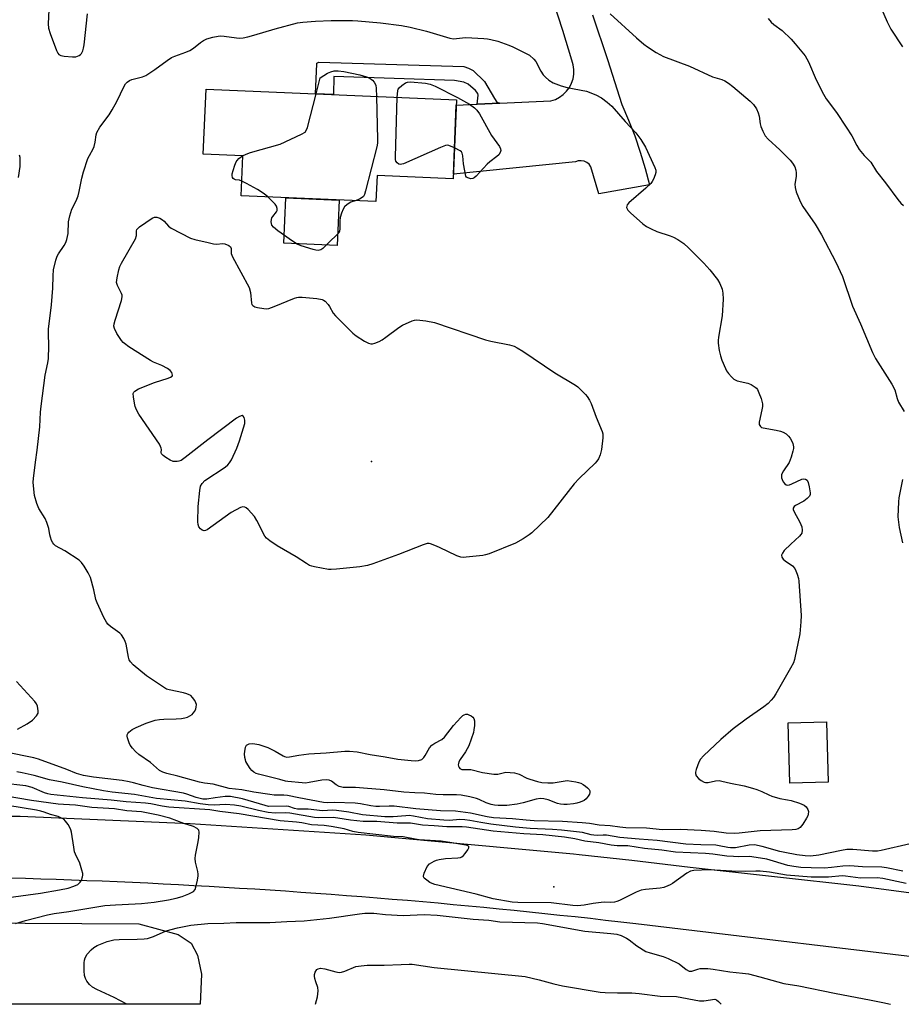
# Model space of a CAD drawing. Units: inches. Extents: x 1261768 to 1267768, y 561450 to 565451.
# Drawn here: x 1262228 to 1262515, y 561451 to 561771 of the extents above; entities that cross this region are included whole.
import ezdxf

# ---------------------------------------------------------------- set-up
doc = ezdxf.new("R2010")
doc.units = ezdxf.units.IN
doc.header["$MEASUREMENT"] = 0
for name, color, linetype in [('BLDG-Footprint', 5, 'Continuous'), ('CULTRL-Pad', 6, 'Continuous'), ('ELEV-Spot Elevation', 7, 'Continuous'), ('NTRL-Pasture Land', 2, 'Continuous'), ('TRANS-Non Street Sidewalk', 7, 'Continuous'), ('TRANS-Road', 130, 'Continuous'), ('Undefined', 1, 'Continuous')]:
    doc.layers.add(name, color=color, linetype=linetype)

msp = doc.modelspace()

# ---------------------------------------------------------------- linework, layer by layer
at = {"layer": 'BLDG-Footprint'}
for points, elevation in [([(1262369.75, 561745.29), (1262368.66, 561719.6), (1262343.87, 561720.65), (1262343.51, 561712.14), (1262299.62, 561714.01), (1262300.18, 561727.07), (1262287.28, 561727.62), (1262288.18, 561748.77)], 513.75), ([(1262490.73, 561523.1), (1262478.27, 561522.74), (1262477.72, 561542.45), (1262490.18, 561542.8)], 510.97)]:
    msp.add_lwpolyline(points, close=True, dxfattribs=dict(at, elevation=elevation))
at = {"layer": 'CULTRL-Pad'}
msp.add_lwpolyline([(1262331.53, 561712.65), (1262330.9, 561697.84), (1262313.52, 561698.58), (1262314.15, 561713.39)], close=True, dxfattribs=at)
at = {"layer": 'ELEV-Spot Elevation'}
for p in [(1262342.01, 561627.5, 514.15), (1262401.39, 561489.01, 506.14)]:
    msp.add_point(p, dxfattribs=at)
at = {"layer": 'NTRL-Pasture Land'}
msp.add_lwpolyline([(1262286.74, 561460.57), (1262286.3, 561450.82), (1261914.33, 561450.85), (1261914.56, 561479.06), (1262266.29, 561477), (1262279.16, 561473.51), (1262283.37, 561470.66), (1262285.37, 561466.83)], close=True, dxfattribs=at)
at = {"layer": 'TRANS-Non Street Sidewalk'}
msp.add_lwpolyline([(1262383.79, 561744.15), (1262376.41, 561743.81), (1262376.75, 561746.82), (1262376.66, 561747.34), (1262375.96, 561748.27), (1262373.56, 561750.39), (1262372.15, 561751.03), (1262369.12, 561751.56), (1262329.75, 561752.88), (1262329.65, 561747), (1262323.86, 561747.25), (1262324.22, 561757.02), (1262324.22, 561757.22), (1262324.88, 561757.48), (1262372.15, 561756.1), (1262373.66, 561755.58), (1262375.11, 561754.85), (1262378.79, 561751.23), (1262382.08, 561745.7), (1262382.81, 561744.52)], close=True, dxfattribs=at)
at = {"layer": 'TRANS-Road'}
for points in [[(1262413.98, 561772.89), (1262418.91, 561758.37), (1262423.6, 561743.78), (1262425.77, 561738.69), (1262427.75, 561733.51), (1262429.54, 561728.27), (1262431.14, 561722.96), (1262432.53, 561717.6), (1262416.01, 561714.66), (1262413.44, 561723.5), (1262412.87, 561724.27), (1262412.12, 561724.88), (1262411.24, 561725.29), (1262410.29, 561725.46), (1262409.33, 561725.38), (1262408.42, 561725.07), (1262368.72, 561721.02), (1262369.67, 561743.5), (1262376.41, 561743.81), (1262383.79, 561744.15), (1262400.46, 561744.9), (1262401.91, 561745.39), (1262403.27, 561746.09), (1262404.5, 561746.99), (1262405.58, 561748.07), (1262406.49, 561749.3), (1262407.19, 561750.66), (1262407.68, 561752.11), (1262407.94, 561753.62), (1262407.96, 561755.15), (1262407.75, 561756.66), (1262407.31, 561758.13), (1262404.35, 561767.86), (1262401.18, 561777.54)], [(1262223.73, 561512.06), (1262227.72, 561512), (1262282.99, 561509.71), (1262340.22, 561505.94), (1262388.75, 561501.51), (1262407.8, 561499.74), (1262409.71, 561499.53), (1262426.82, 561497.71), (1262445.82, 561495.44), (1262500.75, 561489.37), (1262547, 561483.14), (1262620.11, 561472.63), (1262642.76, 561469.37), (1262694.91, 561461.17)], [(1262535.39, 561464.14), (1262428.16, 561476.97), (1262423.21, 561477.55), (1262418.26, 561478.12), (1262413.31, 561478.68), (1262408.35, 561479.23), (1262403.4, 561479.76), (1262398.45, 561480.29), (1262393.49, 561480.81), (1262388.53, 561481.31), (1262383.57, 561481.81), (1262378.61, 561482.29), (1262373.65, 561482.77), (1262368.69, 561483.22), (1262363.72, 561483.67), (1262358.76, 561484.12), (1262353.79, 561484.54), (1262348.83, 561484.96), (1262343.86, 561485.37), (1262338.89, 561485.77), (1262333.92, 561486.15), (1262328.95, 561486.53), (1262323.98, 561486.89), (1262319.01, 561487.24), (1262314.04, 561487.58), (1262309.07, 561487.92), (1262304.09, 561488.24), (1262299.12, 561488.55), (1262294.14, 561488.84), (1262289.17, 561489.13), (1262284.19, 561489.41), (1262279.22, 561489.67), (1262274.24, 561489.93), (1262269.26, 561490.18), (1262264.28, 561490.41), (1262259.3, 561490.63), (1262254.32, 561490.84), (1262249.34, 561491.04), (1262244.36, 561491.23), (1262239.38, 561491.41), (1262234.4, 561491.58), (1262229.42, 561491.74), (1262224.44, 561491.88)]]:
    msp.add_lwpolyline(points, dxfattribs=at)
at = {"layer": 'Undefined'}
for points, elevation in [([(1262237.09, 561776.88), (1262236.84, 561770.02), (1262236.91, 561768.55), (1262237.42, 561766.86), (1262239.56, 561761.28), (1262239.93, 561760.51), (1262240.23, 561760.07), (1262240.88, 561759.67), (1262241.98, 561759.45), (1262244.67, 561759.24), (1262245.84, 561759.29), (1262246.88, 561759.67), (1262247.29, 561759.99), (1262247.62, 561760.37), (1262248.11, 561761.27), (1262248.33, 561762.09), (1262248.5, 561763.23), (1262249.62, 561773.32)], 510), ([(1262506.97, 561777.42), (1262509.92, 561770.68), (1262511.11, 561768.27), (1262514.95, 561762.54)], 506), ([(1262419.71, 561773.31), (1262428.29, 561765.47), (1262430.73, 561763.42), (1262431.88, 561762.55), (1262434.72, 561760.64), (1262437.15, 561759.4), (1262445.53, 561756.22), (1262453.04, 561752.8), (1262456.09, 561751.89), (1262457.05, 561751.5), (1262458.3, 561750.71), (1262459.72, 561749.63), (1262465.38, 561744.83), (1262466.43, 561743.8), (1262467.35, 561742.36), (1262467.96, 561741.07), (1262468.24, 561739.98), (1262468.58, 561737.45), (1262468.76, 561736.62), (1262469.42, 561735.06), (1262470.25, 561733.59), (1262471.18, 561732.51), (1262474.98, 561728.95), (1262478.33, 561725.58), (1262479.1, 561724.68), (1262479.82, 561723.44), (1262480.23, 561722.38), (1262480.34, 561721.53), (1262480.27, 561720.36), (1262479.92, 561717.79), (1262479.94, 561716.68), (1262480.34, 561715.33), (1262481.62, 561712.12), (1262482.48, 561710.58), (1262486.46, 561704.75), (1262488.57, 561701.27), (1262493.22, 561692.41), (1262495.36, 561687.71), (1262498.62, 561678.13), (1262501.26, 561672.32), (1262505.14, 561663.06), (1262506.18, 561661.1), (1262511.43, 561652.65), (1262512.42, 561650.84), (1262513.22, 561648.04), (1262513.65, 561646.82), (1262515.41, 561643.82)], 510), ([(1262471.15, 561771.78), (1262472.19, 561770.52), (1262473, 561769.79), (1262475.71, 561767.82), (1262478.65, 561765.07), (1262480.03, 561763.53), (1262483.21, 561759.56), (1262483.8, 561758.64), (1262484.31, 561757.67), (1262486.76, 561751.8), (1262489.22, 561747.13), (1262490.1, 561745.61), (1262493.39, 561741.17), (1262496.62, 561736.36), (1262498.38, 561733.51), (1262500.06, 561730.38), (1262500.84, 561729.14), (1262502.49, 561727.12), (1262504.58, 561724.93), (1262506.42, 561721.89), (1262509.37, 561718.24), (1262513.41, 561712.77), (1262514.35, 561711.64), (1262515.23, 561710.88)], 508), ([(1262324.01, 561747.24), (1262325.35, 561752.45), (1262327.77, 561753.93), (1262328.78, 561754.43), (1262329.86, 561754.69), (1262331.25, 561754.76), (1262333, 561754.53), (1262338.27, 561753.4), (1262340.46, 561752.72), (1262341.25, 561752.41), (1262341.97, 561752.01), (1262342.38, 561751.66), (1262342.9, 561751.04), (1262343.42, 561750.09), (1262343.62, 561748.96), (1262343.69, 561746.4)], 514), ([(1262350.45, 561746.11), (1262350.61, 561748.24), (1262350.78, 561748.76), (1262351.08, 561749.2), (1262351.9, 561749.97), (1262353.07, 561750.77), (1262353.79, 561751.05), (1262354.76, 561751.14), (1262359.6, 561750.71), (1262361.15, 561750.39), (1262362.78, 561749.68), (1262370, 561746.03), (1262373.94, 561743.9), (1262375.56, 561742.69), (1262376.38, 561741.89), (1262377.19, 561740.7), (1262381.14, 561733.62), (1262383.71, 561730.05), (1262384.06, 561729.32), (1262384.12, 561728.82), (1262383.92, 561728.07), (1262383.48, 561727.39), (1262382.87, 561726.82), (1262380.58, 561725.09), (1262379.72, 561724.33), (1262376.12, 561720.38), (1262375.51, 561719.91), (1262375.08, 561719.68), (1262374.35, 561719.58), (1262373.38, 561719.83), (1262372.98, 561720.09), (1262372.73, 561720.44), (1262372.05, 561724.41), (1262371.8, 561727.09), (1262371.59, 561727.89), (1262371.31, 561728.32), (1262370.9, 561728.66), (1262369.08, 561729.62)], 514), ([(1262300.11, 561727.07), (1262301.25, 561727.62), (1262302.65, 561728.14), (1262312.34, 561730.82), (1262319.25, 561734.04), (1262320.43, 561734.79), (1262320.9, 561735.45), (1262321.2, 561736.26), (1262324.01, 561747.24)], 514), ([(1262343.69, 561746.4), (1262343.99, 561732.31), (1262343.96, 561731.13), (1262343.79, 561729.96), (1262340.15, 561715.6), (1262339.81, 561714.5), (1262339.41, 561713.79), (1262339.04, 561713.46), (1262338.12, 561712.95), (1262336.79, 561712.43)], 514), ([(1262369.08, 561729.62), (1262367.22, 561730.38), (1262366.69, 561730.46), (1262366.14, 561730.39), (1262364.51, 561729.78), (1262352.51, 561724.45), (1262351.97, 561724.3), (1262351.44, 561724.25), (1262350.98, 561724.37), (1262350.39, 561724.74), (1262349.99, 561725.33), (1262349.89, 561725.86), (1262349.85, 561726.73), (1262350.45, 561746.11)], 514), ([(1262227.17, 561720.01), (1262227.67, 561723.55), (1262227.63, 561726.47), (1262227.51, 561727.28)], 510), ([(1262299.83, 561718.82), (1262299.04, 561719.09), (1262297.79, 561719.25), (1262297.39, 561719.39), (1262297.06, 561719.63), (1262296.83, 561719.96), (1262296.67, 561720.6), (1262296.71, 561721.14), (1262296.99, 561722.28), (1262297.52, 561723.99), (1262297.97, 561725.07), (1262298.27, 561725.54), (1262298.83, 561726.13), (1262300.11, 561727.07)], 514), ([(1262308.28, 561713.64), (1262307.07, 561714.68), (1262304.99, 561716.07), (1262301.41, 561718.05), (1262299.83, 561718.82)], 514), ([(1262336.79, 561712.43), (1262335.38, 561711.9), (1262334.12, 561711.15), (1262333.27, 561710.39), (1262332.83, 561709.68), (1262332.27, 561708.36), (1262331.84, 561706.98), (1262331.73, 561705.85), (1262331.76, 561703.27), (1262331.63, 561702.54), (1262331.33, 561701.95), (1262330.77, 561701.29), (1262328.35, 561699.04), (1262326.16, 561696.83), (1262325.51, 561696.38), (1262324.71, 561696.2), (1262323.9, 561696.31), (1262323.07, 561696.53), (1262319.19, 561697.74), (1262317.85, 561698.26), (1262316.36, 561699.2), (1262311.52, 561702.65), (1262310.16, 561703.77), (1262309.66, 561704.47), (1262309.46, 561704.99), (1262309.39, 561705.51), (1262309.48, 561706.31), (1262309.64, 561706.82), (1262309.9, 561707.3), (1262311.15, 561708.79), (1262311.32, 561709.24), (1262311.32, 561709.93), (1262311.11, 561710.62), (1262310.64, 561711.3), (1262308.28, 561713.64)], 514), ([(1262514.97, 561621.66), (1262513.75, 561615.71), (1262513.63, 561614.38), (1262513.42, 561609.53), (1262513.79, 561605.98), (1262514.91, 561601.08)], 510), ([(1262226.84, 561540.35), (1262229.97, 561542.12), (1262231.68, 561543.29), (1262233.01, 561544.69), (1262233.51, 561545.58), (1262233.56, 561546.39), (1262233.28, 561547.81), (1262232.96, 561548.63), (1262232.48, 561549.34), (1262226.51, 561555.92)], 510), ([(1262517.45, 561503.03), (1262507.99, 561500.85), (1262506.83, 561500.65), (1262505.13, 561500.64), (1262498.71, 561501.18), (1262496.81, 561501.19), (1262495.02, 561500.92), (1262487.7, 561499.37), (1262484.95, 561499.07), (1262483.28, 561499.08), (1262480.5, 561499.43), (1262476.61, 561500.19), (1262474.94, 561500.59), (1262469.2, 561502.22), (1262466.75, 561502.67), (1262464.95, 561502.62), (1262460.54, 561501.76), (1262458.88, 561501.71), (1262458.02, 561501.83), (1262455.27, 561502.43), (1262454.18, 561502.58), (1262449.23, 561502.68), (1262444.42, 561502.93), (1262435.03, 561504.11), (1262429.2, 561504.54), (1262422.91, 561505.12), (1262418.59, 561505.81), (1262417.49, 561505.88), (1262415.48, 561505.79), (1262414.41, 561505.83), (1262413.62, 561505.95), (1262410.78, 561506.69), (1262403.96, 561507.47), (1262400.93, 561507.72), (1262393.74, 561508.06), (1262388.98, 561508.46), (1262380.86, 561509.44), (1262377.65, 561509.97), (1262374.08, 561510.69), (1262372.44, 561510.9), (1262370.79, 561510.98), (1262367.48, 561510.68), (1262365.63, 561510.72), (1262360.25, 561511.2), (1262355.77, 561512.06), (1262354.36, 561512.22), (1262353.21, 561512.18), (1262349.1, 561511.82), (1262346.41, 561511.88), (1262339.13, 561512.49), (1262334.67, 561513.4), (1262330.63, 561513.92), (1262329.41, 561513.96), (1262326.08, 561513.8), (1262321.43, 561514.33), (1262317.96, 561514.37), (1262316.99, 561514.53), (1262315.12, 561515.18), (1262314.27, 561515.32), (1262308.57, 561515.24), (1262307.39, 561515.47), (1262300.06, 561517.69), (1262296.16, 561518.43), (1262295.35, 561518.49), (1262294.37, 561518.44), (1262291.13, 561518.01), (1262288.43, 561517.55), (1262287.1, 561517.55), (1262284.96, 561518.12), (1262281.91, 561519.25), (1262280.85, 561519.57), (1262270.77, 561521.24), (1262267.71, 561522), (1262264.59, 561522.94), (1262263.18, 561523.27), (1262260.88, 561523.66), (1262251.55, 561524.73), (1262248.29, 561525.29), (1262245.98, 561525.95), (1262242.91, 561527.28), (1262233.68, 561530.64), (1262232.12, 561531.04), (1262223.04, 561532.92)], 510), ([(1262515.08, 561494.14), (1262509.66, 561495.2), (1262508.22, 561495.42), (1262501.9, 561495.59), (1262497.81, 561495.85), (1262495.49, 561495.78), (1262491.83, 561495.3), (1262489.49, 561495.16), (1262485.17, 561495.19), (1262481.79, 561495.34), (1262479.53, 561495.62), (1262477.63, 561495.95), (1262470.73, 561498), (1262465.84, 561498.85), (1262465.02, 561498.9), (1262461.61, 561498.83), (1262459.86, 561498.9), (1262457.78, 561499.07), (1262453.21, 561499.67), (1262450.78, 561499.9), (1262441.03, 561500.32), (1262436.56, 561500.96), (1262430.96, 561501.49), (1262425.45, 561502.34), (1262424.43, 561502.42), (1262422.07, 561502.42), (1262420.09, 561502.64), (1262416.01, 561503.33), (1262411.46, 561503.89), (1262408.26, 561504.71), (1262404.89, 561505.17), (1262397.85, 561505.98), (1262391.7, 561506.25), (1262381.62, 561507.19), (1262373, 561508.51), (1262371.56, 561508.58), (1262366.62, 561508.52), (1262362.46, 561508.94), (1262358.67, 561509.15), (1262354.76, 561509.79), (1262350.38, 561509.78), (1262343.75, 561510.3), (1262339.32, 561510.35), (1262335.27, 561510.72), (1262331.05, 561511.41), (1262329.6, 561511.57), (1262324.64, 561511.55), (1262323.51, 561511.61), (1262315.46, 561513.05), (1262314.08, 561513.11), (1262310.7, 561512.99), (1262308.39, 561513.24), (1262305.24, 561513.87), (1262299.48, 561515.25), (1262297.44, 561515.63), (1262294.52, 561515.8), (1262290.8, 561515.61), (1262288.88, 561515.73), (1262286.29, 561516.06), (1262281.37, 561516.88), (1262272.04, 561517.84), (1262264.92, 561519.07), (1262257.64, 561519.88), (1262254.79, 561520.34), (1262248.11, 561521.62), (1262241.34, 561523.14), (1262237.26, 561523.87), (1262232.27, 561525.27), (1262228.31, 561526.16), (1262226.61, 561526.44)], 508), ([(1262516.11, 561490.11), (1262508.49, 561491.73), (1262506.67, 561492.01), (1262501.26, 561491.88), (1262496.4, 561492.56), (1262495.31, 561492.64), (1262490.85, 561492.23), (1262485.23, 561492.19), (1262477.11, 561492.87), (1262471.62, 561493.82), (1262468.58, 561494.15), (1262467.18, 561494.17), (1262463.94, 561494.06), (1262459.33, 561494.09), (1262451.96, 561494.58), (1262447.02, 561494.35), (1262445.93, 561494.17), (1262444.66, 561493.48), (1262440.03, 561490.15), (1262439.27, 561489.69), (1262438.5, 561489.34), (1262437.17, 561488.87), (1262436.06, 561488.61), (1262431.29, 561488.21), (1262429.83, 561487.98), (1262428.24, 561487.33), (1262422.76, 561484.62), (1262421.96, 561484.29), (1262421.14, 561484.08), (1262420.02, 561483.96), (1262418, 561484), (1262416.83, 561483.93), (1262414.21, 561483.58), (1262411.34, 561483.02), (1262409.1, 561482.84), (1262407.62, 561482.95), (1262400.51, 561483.82), (1262389.67, 561483.92), (1262387.89, 561484.02), (1262381.71, 561485.13), (1262376.15, 561486.61), (1262362.63, 561489.85), (1262361.79, 561490.11), (1262361, 561490.5), (1262360.02, 561491.16), (1262359.22, 561491.9), (1262358.99, 561492.32), (1262358.97, 561492.54), (1262359.21, 561493.54), (1262360.23, 561495.62), (1262360.95, 561496.48), (1262362.45, 561497.36), (1262363.26, 561497.7), (1262364.1, 561497.94), (1262366.14, 561498.22), (1262370.17, 561498.45), (1262371, 561498.59), (1262371.43, 561498.76), (1262372.02, 561499.21), (1262372.58, 561499.88), (1262373.39, 561501.09), (1262373.7, 561501.77), (1262373.71, 561502.14), (1262373.61, 561502.28), (1262373.25, 561502.5), (1262372.75, 561502.65), (1262368.18, 561503.33), (1262364.75, 561503.93), (1262357.58, 561504.33), (1262356.28, 561504.52), (1262352.31, 561505.31), (1262349.18, 561505.4), (1262337.68, 561506.71), (1262336.03, 561507.06), (1262333.13, 561507.91), (1262328.93, 561508.73), (1262326.68, 561508.97), (1262322.5, 561509.19), (1262319.35, 561509.89), (1262317.64, 561510.13), (1262312.27, 561510.48), (1262298.95, 561512.77), (1262292.66, 561513.54), (1262289.38, 561514.15), (1262276.13, 561514.98), (1262273.86, 561515.3), (1262270.17, 561516.04), (1262268.51, 561516.29), (1262262.18, 561516.68), (1262257.27, 561517.24), (1262247.93, 561517.98), (1262237.68, 561519.14), (1262236.66, 561519.32), (1262235.61, 561519.61), (1262231.57, 561521.35), (1262229.57, 561521.92), (1262221.78, 561522.74)], 506)]:
    msp.add_lwpolyline(points, dxfattribs=dict(at, elevation=elevation))
for points, elevation in [([(1262368.79, 561765.14), (1262371.64, 561765.46), (1262372.81, 561765.51), (1262378.61, 561765.26), (1262379.77, 561765.15), (1262380.93, 561764.94), (1262383.23, 561764.38), (1262386.75, 561763.12), (1262388.07, 561762.54), (1262393.49, 561759.8), (1262394.88, 561758.56), (1262395.51, 561757.78), (1262397.16, 561754.61), (1262397.91, 561753.42), (1262398.68, 561752.6), (1262399.8, 561751.7), (1262401.24, 561750.82), (1262403.82, 561749.82), (1262405.71, 561749.27), (1262412.06, 561748.06), (1262415.05, 561746.85), (1262416.89, 561745.95), (1262418.75, 561744.56), (1262420.24, 561743.21), (1262424.64, 561738.26), (1262428.14, 561734.48), (1262429.7, 561732.34), (1262431.26, 561729.85), (1262434.31, 561723.21), (1262434.57, 561722.41), (1262434.63, 561721.61), (1262434.43, 561720.8), (1262433.87, 561719.46), (1262433.46, 561718.69), (1262432.99, 561718.02), (1262431.4, 561716.46), (1262425.81, 561711.75), (1262425.31, 561711.11), (1262425.15, 561710.68), (1262425.12, 561710.23), (1262425.25, 561709.78), (1262425.55, 561709.33), (1262426.38, 561708.51), (1262430.42, 561704.91), (1262431.59, 561704.03), (1262433.08, 561703.24), (1262434.89, 561702.43), (1262439.26, 561701), (1262440.33, 561700.59), (1262441.82, 561699.75), (1262443.7, 561698.46), (1262445.22, 561697.08), (1262450.25, 561692.13), (1262452.19, 561689.94), (1262454.72, 561686.74), (1262455.45, 561685.51), (1262456.23, 561683.68), (1262456.48, 561682.32), (1262456.58, 561680.38), (1262456.25, 561674.96), (1262455.02, 561667.98), (1262454.9, 561666.88), (1262454.92, 561666.01), (1262455.27, 561663.67), (1262455.64, 561661.92), (1262456.13, 561660.54), (1262457.25, 561657.82), (1262457.65, 561657.04), (1262458.31, 561656.12), (1262459.24, 561655.05), (1262460.06, 561654.29), (1262461.07, 561653.81), (1262464.54, 561653), (1262465.63, 561652.62), (1262466.98, 561651.76), (1262467.35, 561651.4), (1262467.67, 561650.93), (1262468.16, 561649.89), (1262468.9, 561647.98), (1262469.17, 561647.15), (1262469.35, 561646.32), (1262469.33, 561645.46), (1262469.15, 561644.29), (1262468.25, 561640.3), (1262468.28, 561639.52), (1262468.65, 561638.88), (1262469.05, 561638.62), (1262469.55, 561638.46), (1262473.8, 561637.73), (1262475.23, 561637.38), (1262476.05, 561637.1), (1262477.01, 561636.51), (1262477.85, 561635.75), (1262478.39, 561635.1), (1262478.78, 561634.38), (1262479.17, 561633.34), (1262479.41, 561632.28), (1262479.42, 561631.73), (1262479.26, 561630.87), (1262478.65, 561628.88), (1262477.99, 561627.22), (1262476.16, 561624.49), (1262475.74, 561623.72), (1262475.58, 561623.2), (1262475.52, 561622.69), (1262475.56, 561622.17), (1262475.71, 561621.65), (1262476.12, 561620.91), (1262476.64, 561620.27), (1262477.03, 561619.96), (1262477.47, 561619.83), (1262478.18, 561619.95), (1262478.93, 561620.22), (1262482.19, 561621.82), (1262482.68, 561621.91), (1262483.33, 561621.77), (1262483.87, 561621.39), (1262484.22, 561620.7), (1262484.56, 561619.29), (1262484.84, 561617.27), (1262484.81, 561616.74), (1262484.63, 561616.26), (1262483.93, 561615.46), (1262482.77, 561614.62), (1262480.04, 561613.14), (1262479.66, 561612.82), (1262479.38, 561612.31), (1262479.37, 561611.89), (1262479.62, 561611.13), (1262481.48, 561607.72), (1262482.13, 561606.2), (1262482.31, 561605.18), (1262482.11, 561604.21), (1262481.87, 561603.77), (1262481.34, 561603.16), (1262478.56, 561600.62), (1262476.44, 561598.55), (1262475.82, 561597.68), (1262475.58, 561597.02), (1262475.65, 561596.36), (1262476.04, 561595.74), (1262476.67, 561595.2), (1262479.06, 561593.54), (1262479.82, 561592.72), (1262480.2, 561591.95), (1262480.61, 561590.84), (1262481.03, 561589.42), (1262481.2, 561588.54), (1262481.88, 561577.37), (1262481.85, 561575.3), (1262481.5, 561571.44), (1262479.79, 561563.05), (1262479.39, 561562), (1262478.41, 561560.21), (1262473.64, 561551.87), (1262472.89, 561550.67), (1262472.21, 561549.79), (1262471.14, 561548.74), (1262469.74, 561547.6), (1262463.98, 561543.64), (1262459.79, 561540.48), (1262455.77, 561536.98), (1262450.11, 561531.68), (1262449.13, 561530.61), (1262448.59, 561529.62), (1262447.75, 561527.2), (1262447.56, 561526.4), (1262447.53, 561525.89), (1262447.78, 561525.19), (1262448.5, 561524.36), (1262449.38, 561523.62), (1262450.33, 561523.14), (1262450.84, 561523.02), (1262451.62, 561523.01), (1262454.08, 561523.54), (1262455.19, 561523.62), (1262456.05, 561523.49), (1262458.91, 561522.81), (1262463.37, 561521.89), (1262466.14, 561521.18), (1262467.52, 561520.74), (1262469.16, 561520.07), (1262471.36, 561518.95), (1262472.43, 561518.54), (1262474.94, 561517.85), (1262477.52, 561517.41), (1262478.66, 561517.12), (1262481.44, 561516.25), (1262482.92, 561515.61), (1262483.61, 561515.09), (1262484.13, 561514.25), (1262484.32, 561513.54), (1262484.25, 561512.7), (1262484.08, 561512.14), (1262483.71, 561511.36), (1262482.47, 561509.42), (1262481.58, 561508.33), (1262480.93, 561507.89), (1262480.16, 561507.66), (1262479.02, 561507.56), (1262468.61, 561507.32), (1262461.72, 561506.48), (1262460.29, 561506.39), (1262457.47, 561506.56), (1262453.64, 561507.03), (1262449.35, 561507.42), (1262442.67, 561507.66), (1262436.78, 561507.65), (1262431.61, 561508.12), (1262424.83, 561508.29), (1262422.9, 561508.45), (1262419.78, 561508.9), (1262416.2, 561509.15), (1262412.98, 561509.68), (1262410.68, 561509.89), (1262404.28, 561510.32), (1262394.98, 561510.54), (1262392.36, 561510.72), (1262388, 561511.16), (1262381.82, 561511.47), (1262379.69, 561511.82), (1262374.33, 561513.01), (1262369.37, 561513.71), (1262364.51, 561513.74), (1262356.45, 561514.43), (1262349.38, 561515.31), (1262347.8, 561515.33), (1262344.62, 561515.15), (1262343.45, 561515.19), (1262341.84, 561515.41), (1262338.48, 561516.11), (1262336.72, 561516.33), (1262329.93, 561516.47), (1262327.73, 561516.43), (1262326.45, 561516.52), (1262318.38, 561517.98), (1262314.73, 561518.75), (1262313.48, 561518.86), (1262310.33, 561518.93), (1262308.93, 561519.06), (1262303.71, 561519.83), (1262299.82, 561520.58), (1262295.76, 561521.06), (1262290.48, 561522.42), (1262287.67, 561522.75), (1262286.05, 561523.09), (1262278.97, 561525.07), (1262275.43, 561525.92), (1262274.07, 561526.39), (1262273.08, 561526.91), (1262270.1, 561529.48), (1262266.3, 561532.15), (1262265.25, 561533.08), (1262264.25, 561534.17), (1262263.53, 561535.11), (1262263.11, 561535.88), (1262262.57, 561537.52), (1262262.49, 561538.05), (1262262.53, 561538.55), (1262262.75, 561538.99), (1262263.08, 561539.4), (1262264.18, 561540.26), (1262265.48, 561540.91), (1262268.69, 561542.33), (1262270.04, 561542.8), (1262271.68, 561543.26), (1262273.05, 561543.48), (1262274.44, 561543.61), (1262278.48, 561543.72), (1262280.18, 561543.84), (1262281.29, 561544.02), (1262282.13, 561544.31), (1262282.93, 561544.69), (1262283.66, 561545.17), (1262284.05, 561545.56), (1262284.53, 561546.24), (1262284.88, 561546.98), (1262285.01, 561547.53), (1262285.03, 561548.36), (1262284.9, 561548.9), (1262284.5, 561549.68), (1262283.81, 561550.64), (1262283.22, 561551.28), (1262282.75, 561551.6), (1262281.96, 561551.92), (1262280.84, 561552.23), (1262276.19, 561553.16), (1262275.37, 561553.44), (1262274.36, 561554), (1262268.76, 561557.7), (1262264.43, 561561.35), (1262263.55, 561562.31), (1262263.16, 561562.95), (1262262.91, 561563.76), (1262262.2, 561568.1), (1262261.91, 561568.89), (1262261.4, 561569.88), (1262260.64, 561571.04), (1262260.09, 561571.66), (1262257.08, 561573.8), (1262256.25, 561574.54), (1262255.77, 561575.23), (1262254.97, 561576.77), (1262252.72, 561581.5), (1262252.29, 561582.57), (1262251.71, 561585.74), (1262250.57, 561589.76), (1262249.85, 561591.29), (1262248.53, 561593.47), (1262247.69, 561594.61), (1262246.85, 561595.37), (1262242.27, 561598.47), (1262239.22, 561600.11), (1262238.59, 561600.62), (1262238.28, 561601.05), (1262237.92, 561601.8), (1262237.55, 561602.86), (1262237.35, 561603.68), (1262237.06, 561605.74), (1262236.41, 561607.68), (1262235.77, 561609), (1262233.78, 561612.24), (1262233.08, 561613.86), (1262232.32, 561616.44), (1262231.99, 561619.61), (1262231.96, 561620.77), (1262232.04, 561621.96), (1262232.68, 561627.31), (1262233.24, 561631.2), (1262234.08, 561638.84), (1262234.33, 561643.53), (1262234.53, 561645.5), (1262235.82, 561655.66), (1262236.64, 561659.59), (1262236.85, 561661.04), (1262237.02, 561665.11), (1262236.91, 561669.25), (1262236.94, 561670.64), (1262237.9, 561678.53), (1262238.28, 561683.96), (1262238.39, 561688.01), (1262238.55, 561689.88), (1262239.28, 561693.02), (1262239.75, 561694.39), (1262240.18, 561695.15), (1262241.98, 561697.83), (1262242.51, 561698.85), (1262242.89, 561699.84), (1262243.32, 561701.75), (1262243.4, 561705.55), (1262243.81, 561707.49), (1262244.52, 561709.65), (1262245.96, 561712.44), (1262246.56, 561714.03), (1262246.92, 561715.44), (1262247.8, 561719.8), (1262248.29, 561721.79), (1262249.73, 561726.16), (1262250.23, 561727.19), (1262251.46, 561729.36), (1262251.78, 561730.12), (1262252.1, 561731.53), (1262252.4, 561733.87), (1262252.64, 561734.68), (1262253.62, 561736.33), (1262256.6, 561740.38), (1262257.68, 561742.06), (1262259.14, 561744.78), (1262261.51, 561749.73), (1262261.97, 561750.44), (1262262.55, 561751.03), (1262263.22, 561751.52), (1262263.98, 561751.87), (1262267.54, 561752.8), (1262268.6, 561753.2), (1262271.55, 561755.11), (1262275.57, 561758.09), (1262276.99, 561759.03), (1262278.03, 561759.51), (1262281.57, 561760.75), (1262282.91, 561761.32), (1262284.13, 561762.09), (1262286.41, 561763.93), (1262287.35, 561764.6), (1262288.4, 561765.08), (1262290.38, 561765.64), (1262292.09, 561766.04), (1262292.95, 561766.11), (1262294.08, 561766.01), (1262298.07, 561765.42), (1262299.2, 561765.4), (1262300.33, 561765.48), (1262301.76, 561765.75), (1262303.75, 561766.27), (1262310.64, 561768.4), (1262318, 561770.31), (1262319.7, 561770.56), (1262323.86, 561770.86), (1262328.88, 561771.09), (1262330.91, 561771.12), (1262335.83, 561771.08), (1262337.58, 561771), (1262344.99, 561770.34), (1262351.86, 561769.46), (1262354.67, 561768.93), (1262359.93, 561767.62), (1262367.57, 561765.34)], 512), ([(1262291.74, 561698.32), (1262293.5, 561698.47), (1262294.34, 561698.36), (1262295.62, 561697.88), (1262296.17, 561697.41), (1262296.35, 561696.9), (1262296.42, 561695.25), (1262296.82, 561694.18), (1262302.25, 561684.19), (1262302.67, 561682.51), (1262302.97, 561679.09), (1262303.13, 561678.64), (1262303.38, 561678.27), (1262304.06, 561677.9), (1262304.89, 561677.68), (1262306.95, 561677.33), (1262307.84, 561677.27), (1262308.63, 561677.36), (1262310.42, 561677.93), (1262316.94, 561680.65), (1262317.76, 561680.91), (1262318.33, 561680.99), (1262319.5, 561680.98), (1262324.27, 561680.56), (1262325.99, 561680.26), (1262326.48, 561680.02), (1262326.92, 561679.69), (1262327.9, 561678.67), (1262328.37, 561677.98), (1262329.61, 561675.8), (1262330.32, 561674.9), (1262335.93, 561669.29), (1262337.08, 561668.41), (1262339.81, 561666.71), (1262341.07, 561666.03), (1262341.84, 561665.81), (1262342.37, 561665.85), (1262343.18, 561666.07), (1262344.53, 561666.61), (1262345.58, 561667.14), (1262346.77, 561667.96), (1262350.9, 561671.19), (1262352.11, 561671.95), (1262355.24, 561673.34), (1262356.04, 561673.58), (1262356.86, 561673.66), (1262359.7, 561673.31), (1262362.53, 561672.78), (1262379.15, 561667.15), (1262380.87, 561666.72), (1262386.94, 561665.47), (1262388.5, 561665.03), (1262389.52, 561664.57), (1262391.28, 561663.45), (1262401.76, 561656.36), (1262408.51, 561652.38), (1262409.19, 561651.84), (1262410.46, 561650.64), (1262411.67, 561649.37), (1262412.22, 561648.69), (1262413, 561647.44), (1262413.53, 561646.38), (1262415.14, 561641.99), (1262417.11, 561637.28), (1262417.35, 561636.51), (1262417.41, 561635.25), (1262416.91, 561631.44), (1262416.45, 561629.74), (1262415.9, 561628.37), (1262415.43, 561627.66), (1262414.86, 561627.03), (1262409.68, 561621.94), (1262408.05, 561620.21), (1262399.5, 561609.28), (1262394.29, 561604.27), (1262393.37, 561603.59), (1262391.46, 561602.37), (1262388.95, 561600.97), (1262380.32, 561597.51), (1262379.2, 561597.12), (1262378.35, 561596.93), (1262372.87, 561596.34), (1262372.02, 561596.29), (1262371.18, 561596.35), (1262369.82, 561596.81), (1262364.23, 561599.52), (1262362.64, 561600.22), (1262361.31, 561600.69), (1262360.78, 561600.8), (1262360.23, 561600.8), (1262358.85, 561600.42), (1262350.81, 561597.28), (1262342.48, 561594.16), (1262340.79, 561593.61), (1262338.29, 561593.22), (1262330.65, 561592.47), (1262328.89, 561592.33), (1262328.02, 561592.35), (1262323.45, 561593.2), (1262322.61, 561593.41), (1262321.82, 561593.71), (1262320.84, 561594.28), (1262317.48, 561596.5), (1262311.35, 561600.01), (1262308.96, 561601.66), (1262307.86, 561602.58), (1262307.33, 561603.26), (1262304.77, 561608.34), (1262304, 561609.59), (1262301.88, 561611.9), (1262301.27, 561612.43), (1262300.84, 561612.67), (1262300.15, 561612.73), (1262299.41, 561612.49), (1262296.4, 561610.94), (1262288.51, 561605.25), (1262288.03, 561605.02), (1262287.57, 561604.94), (1262286.94, 561605.17), (1262286.35, 561605.64), (1262285.87, 561606.24), (1262285.6, 561606.99), (1262285.53, 561607.84), (1262285.64, 561612.82), (1262286.14, 561618.05), (1262286.41, 561619.45), (1262286.9, 561620.35), (1262287.81, 561621.29), (1262294.43, 561625.71), (1262295.33, 561626.43), (1262295.87, 561627.09), (1262296.43, 561628.11), (1262298.19, 561631.83), (1262299.09, 561634.28), (1262300.79, 561639.89), (1262300.86, 561640.95), (1262300.64, 561641.85), (1262300.28, 561642.33), (1262299.91, 561642.45), (1262299.03, 561642.22), (1262298.09, 561641.68), (1262288.81, 561634.58), (1262281.42, 561628.81), (1262280.04, 561627.87), (1262279.36, 561627.59), (1262278.84, 561627.48), (1262277.51, 561627.51), (1262276.5, 561627.91), (1262275.06, 561628.84), (1262274.2, 561629.52), (1262273.74, 561630.06), (1262273.62, 561630.46), (1262273.64, 561631.38), (1262273.57, 561631.91), (1262273.41, 561632.43), (1262273.01, 561633.2), (1262266.35, 561642.97), (1262265.5, 561644.39), (1262265.13, 561645.38), (1262264.88, 561646.53), (1262264.55, 561648.57), (1262264.5, 561649.66), (1262264.64, 561650.12), (1262264.96, 561650.47), (1262266.18, 561651.13), (1262271.42, 561653.29), (1262275.89, 561654.64), (1262276.65, 561654.93), (1262277.18, 561655.34), (1262277.28, 561655.62), (1262277.21, 561656.04), (1262277, 561656.49), (1262276.52, 561657.13), (1262275.63, 561657.83), (1262273.81, 561658.78), (1262271.12, 561659.9), (1262270.07, 561660.42), (1262263.09, 561664.89), (1262261.63, 561665.89), (1262261.2, 561666.28), (1262260.64, 561666.96), (1262259.17, 561669.22), (1262258.34, 561670.77), (1262258.18, 561671.57), (1262258.28, 561672.39), (1262258.58, 561673.51), (1262260.7, 561679.99), (1262260.93, 561681.11), (1262260.88, 561681.65), (1262260.71, 561682.17), (1262259.38, 561684.77), (1262259.09, 561685.85), (1262259.21, 561687.3), (1262259.78, 561689.92), (1262260.12, 561691.05), (1262260.64, 561692.12), (1262265.18, 561700.06), (1262265.57, 561701.08), (1262265.59, 561702.62), (1262265.68, 561703.02), (1262265.94, 561703.42), (1262266.53, 561703.96), (1262270.65, 561706.72), (1262271.39, 561707.04), (1262272.14, 561707.05), (1262273.12, 561706.71), (1262274.05, 561706.18), (1262274.54, 561705.73), (1262275.97, 561704.12), (1262276.89, 561703.45), (1262283.14, 561700.28), (1262284.52, 561699.8), (1262288.85, 561698.79), (1262290.58, 561698.42)], 514), ([(1262372.2, 561527.23), (1262374.39, 561527.21), (1262378.14, 561526.22), (1262381.86, 561525.68), (1262383.15, 561525.73), (1262385.81, 561526.32), (1262387.21, 561526.31), (1262388.61, 561526.17), (1262390.1, 561525.75), (1262392.59, 561524.47), (1262393.6, 561524.04), (1262396.1, 561523.31), (1262397.51, 561523.03), (1262399.46, 561522.92), (1262401.15, 561522.94), (1262405.75, 561523.62), (1262408.59, 561523.22), (1262409.44, 561523.04), (1262410.24, 561522.75), (1262411, 561522.34), (1262411.69, 561521.85), (1262412.34, 561521.31), (1262412.87, 561520.71), (1262413.09, 561520.3), (1262413.16, 561519.7), (1262413.02, 561519.24), (1262412.61, 561518.57), (1262411.91, 561517.73), (1262411.29, 561517.2), (1262410.03, 561516.6), (1262408.95, 561516.27), (1262407.86, 561516.05), (1262405.7, 561515.88), (1262404.63, 561515.88), (1262403.62, 561515.98), (1262402.64, 561516.22), (1262399.54, 561517.34), (1262398.16, 561517.66), (1262397.06, 561517.78), (1262395.61, 561517.56), (1262391.47, 561516.39), (1262389.45, 561516), (1262386.12, 561515.55), (1262383.24, 561515.52), (1262382.09, 561515.59), (1262380.98, 561515.82), (1262379.37, 561516.37), (1262377.07, 561517.52), (1262376.28, 561517.84), (1262374.07, 561518.39), (1262371.26, 561518.92), (1262369.77, 561519.02), (1262365.38, 561519), (1262363.01, 561519.1), (1262359.27, 561519.57), (1262356.12, 561519.61), (1262352.63, 561519.86), (1262346.2, 561520.63), (1262339.5, 561521.18), (1262336.81, 561521.33), (1262332.85, 561521.4), (1262331.99, 561521.55), (1262331.48, 561521.73), (1262330.6, 561522.24), (1262329, 561523.43), (1262328.29, 561523.72), (1262327.54, 561523.87), (1262325.86, 561523.75), (1262321.71, 561522.97), (1262320.62, 561522.83), (1262319.49, 561522.86), (1262314.86, 561523.3), (1262314.05, 561523.44), (1262312.26, 561523.98), (1262305.31, 561525.7), (1262304.49, 561525.96), (1262303.74, 561526.33), (1262303.13, 561526.9), (1262302.59, 561527.59), (1262301.76, 561528.8), (1262301.19, 561529.82), (1262301, 561530.34), (1262300.84, 561531.16), (1262300.75, 561532.29), (1262300.78, 561533.13), (1262301.04, 561534.48), (1262301.4, 561535.11), (1262301.76, 561535.4), (1262302.19, 561535.6), (1262303.2, 561535.74), (1262304.02, 561535.64), (1262305.41, 561535.33), (1262308.29, 561534.38), (1262310.69, 561533.23), (1262313.3, 561531.65), (1262313.78, 561531.47), (1262314.54, 561531.31), (1262315.34, 561531.33), (1262318.35, 561531.93), (1262321.68, 561532.37), (1262327.26, 561532.7), (1262333.38, 561533.18), (1262334.84, 561533.2), (1262337.43, 561532.98), (1262341.6, 561532.15), (1262346.48, 561531.37), (1262350.6, 561530.6), (1262354.98, 561530.15), (1262356.48, 561530.09), (1262357.35, 561530.16), (1262358.39, 561530.55), (1262359.07, 561531.13), (1262359.55, 561531.82), (1262360.95, 561534.31), (1262361.69, 561535.21), (1262362.63, 561535.85), (1262364.95, 561537.05), (1262365.81, 561537.76), (1262368.71, 561541.62), (1262371.13, 561544.21), (1262371.78, 561544.78), (1262372.25, 561545.06), (1262372.77, 561545.22), (1262373.31, 561545.23), (1262373.78, 561545.09), (1262374.46, 561544.74), (1262375.05, 561544.26), (1262375.34, 561543.88), (1262375.54, 561543.09), (1262375.55, 561541.62), (1262375.41, 561540.12), (1262375.22, 561539.27), (1262373.71, 561534.97), (1262372.63, 561533.01), (1262370.89, 561530.53), (1262370.49, 561529.74), (1262370.33, 561529.2), (1262370.3, 561528.78), (1262370.37, 561528.34), (1262370.56, 561527.92), (1262370.83, 561527.58), (1262371.44, 561527.29)], 514)]:
    msp.add_lwpolyline(points, close=True, dxfattribs=dict(at, elevation=elevation))
for points in [[(1262226.16, 561477.1, 504), (1262229.4, 561478.07, 504), (1262236.6, 561479.89, 504), (1262238.76, 561480.35, 504), (1262243.48, 561480.97, 504), (1262253.25, 561482.63, 504), (1262255.28, 561482.91, 504), (1262258.69, 561483.22, 504), (1262265.14, 561483.46, 504), (1262267.19, 561483.62, 504), (1262271.3, 561484.05, 504), (1262276, 561484.79, 504), (1262278.45, 561485.32, 504), (1262280.37, 561485.85, 504), (1262282.55, 561486.75, 504), (1262284.06, 561487.57, 504), (1262284.6, 561488.15, 504), (1262284.9, 561488.91, 504), (1262285.38, 561491.19, 504), (1262285.59, 561492.63, 504), (1262285.61, 561493.21, 504), (1262285.51, 561494.05, 504), (1262284.77, 561497.11, 504), (1262284.61, 561498.22, 504), (1262284.72, 561499.37, 504), (1262285.65, 561503.72, 504), (1262285.87, 561505.14, 504), (1262285.97, 561506.8, 504), (1262285.79, 561507.5, 504), (1262285.3, 561508.02, 504), (1262284.13, 561508.65, 504), (1262280.91, 561509.67, 504), (1262276.37, 561511.42, 504), (1262272.61, 561512.42, 504), (1262267.14, 561513.47, 504), (1262262.45, 561513.83, 504), (1262258.4, 561514.38, 504), (1262250.97, 561514.86, 504), (1262245.64, 561515.63, 504), (1262241.82, 561515.81, 504), (1262240.06, 561516, 504), (1262231.33, 561517.17, 504), (1262223.14, 561518.61, 504)], [(1262223.85, 561485.6, 502), (1262234.3, 561486.99, 502), (1262240.46, 561488.01, 502), (1262243.27, 561488.63, 502), (1262245.14, 561489.25, 502), (1262246.41, 561489.82, 502), (1262247.24, 561490.52, 502), (1262247.65, 561491.23, 502), (1262248, 561492.28, 502), (1262248.07, 561492.83, 502), (1262248.04, 561493.39, 502), (1262247.8, 561494.5, 502), (1262247.12, 561496.7, 502), (1262245.69, 561499.65, 502), (1262245.39, 561500.48, 502), (1262245.1, 561501.94, 502), (1262244.35, 561506.84, 502), (1262244.17, 561507.62, 502), (1262243.88, 561508.37, 502), (1262243.3, 561509.33, 502), (1262242.44, 561510.45, 502), (1262241.85, 561511.03, 502), (1262241.37, 561511.34, 502), (1262240.03, 561511.9, 502), (1262237.56, 561512.55, 502), (1262235.51, 561513.33, 502), (1262234.43, 561513.66, 502), (1262233, 561513.96, 502), (1262223.67, 561515.52, 502)], [(1262262.4, 561450.82, 506), (1262258.3, 561452.99, 506), (1262252.66, 561455.59, 506), (1262251.27, 561456.37, 506), (1262250.3, 561457.26, 506), (1262249.43, 561458.33, 506), (1262248.94, 561459.24, 506), (1262248.63, 561460.21, 506), (1262248.52, 561461.64, 506), (1262248.55, 561464.27, 506), (1262248.61, 561465.13, 506), (1262248.79, 561465.94, 506), (1262249.49, 561467.1, 506), (1262250.79, 561468.58, 506), (1262251.62, 561469.26, 506), (1262252.76, 561469.92, 506), (1262255.98, 561471.25, 506), (1262258.13, 561471.75, 506), (1262259.87, 561471.87, 506), (1262265.75, 561471.96, 506), (1262268.05, 561472.08, 506), (1262269.18, 561472.22, 506), (1262271.12, 561472.86, 506), (1262275.23, 561474.68, 506), (1262278.86, 561475.67, 506), (1262280.53, 561476.06, 506), (1262283.27, 561476.51, 506), (1262288.79, 561477.09, 506), (1262293.97, 561477.21, 506), (1262297.99, 561477.47, 506), (1262308.98, 561477.42, 506), (1262314.51, 561477.75, 506), (1262320.16, 561477.96, 506), (1262328.34, 561478.82, 506), (1262338.11, 561480.28, 506), (1262339.84, 561480.46, 506), (1262342.77, 561480.47, 506), (1262346.65, 561480.01, 506), (1262352.33, 561479.72, 506)], [(1262352.33, 561479.72, 506), (1262359.17, 561480, 506), (1262363.47, 561479.83, 506), (1262375.19, 561478.46, 506), (1262380.28, 561478.24, 506), (1262383.84, 561477.65, 506), (1262396.05, 561477.31, 506), (1262397.77, 561477.06, 506), (1262411.47, 561474.58, 506), (1262419.92, 561473.87, 506), (1262421.97, 561473.62, 506), (1262423.29, 561473.2, 506), (1262425.02, 561472.38, 506), (1262425.95, 561471.75, 506), (1262428.4, 561469.79, 506), (1262431.39, 561468.03, 506), (1262432.73, 561467.51, 506), (1262436.98, 561466.36, 506), (1262438.58, 561465.73, 506), (1262442.17, 561463.92, 506), (1262444.51, 561462.14, 506), (1262445.48, 561461.61, 506), (1262445.87, 561461.56, 506), (1262446.33, 561461.6, 506), (1262448.24, 561462.23, 506), (1262449.05, 561462.4, 506), (1262451.54, 561462.47, 506), (1262453.25, 561462.28, 506), (1262458.69, 561461.35, 506), (1262462.85, 561460.96, 506), (1262464.77, 561460.68, 506), (1262468.44, 561459.79, 506), (1262476.32, 561457.58, 506), (1262481.12, 561456.78, 506), (1262492.82, 561454.37, 506), (1262504.69, 561452.17, 506), (1262508.47, 561451.39, 506), (1262511.03, 561450.79, 506)], [(1262323.77, 561450.81, 508), (1262324.47, 561453.21, 508), (1262324.72, 561455.15, 508), (1262324.6, 561456.24, 508), (1262323.89, 561458.09, 508), (1262323.59, 561459.16, 508), (1262323.47, 561459.97, 508), (1262323.48, 561460.5, 508), (1262323.72, 561461.25, 508), (1262324.3, 561462.1, 508), (1262324.69, 561462.39, 508), (1262325.43, 561462.56, 508), (1262326.86, 561462.36, 508), (1262330.44, 561461.32, 508), (1262331.51, 561461.15, 508), (1262332.33, 561461.26, 508), (1262333.41, 561461.58, 508), (1262336.96, 561463.06, 508), (1262338.65, 561463.37, 508), (1262340.67, 561463.52, 508), (1262346.18, 561463.56, 508), (1262351.7, 561463.73, 508), (1262354.28, 561463.91, 508), (1262355.29, 561463.88, 508), (1262362.42, 561462.83, 508), (1262392.04, 561459.85, 508), (1262396.65, 561458.79, 508), (1262401.45, 561457.43, 508), (1262404.21, 561456.83, 508), (1262416.54, 561454.74, 508), (1262418.15, 561454.62, 508), (1262422.17, 561454.58, 508)], [(1262422.17, 561454.58, 508), (1262426.81, 561454.57, 508), (1262429.23, 561454.33, 508), (1262436.06, 561453.41, 508), (1262441.36, 561453.29, 508), (1262448.83, 561451.87, 508), (1262450.28, 561451.92, 508), (1262453.79, 561452.51, 508), (1262454.32, 561452.29, 508), (1262455.04, 561451.75, 508), (1262455.85, 561450.8, 508)]]:
    msp.add_polyline3d(points, dxfattribs=at)

doc.saveas('drawing.dxf')
